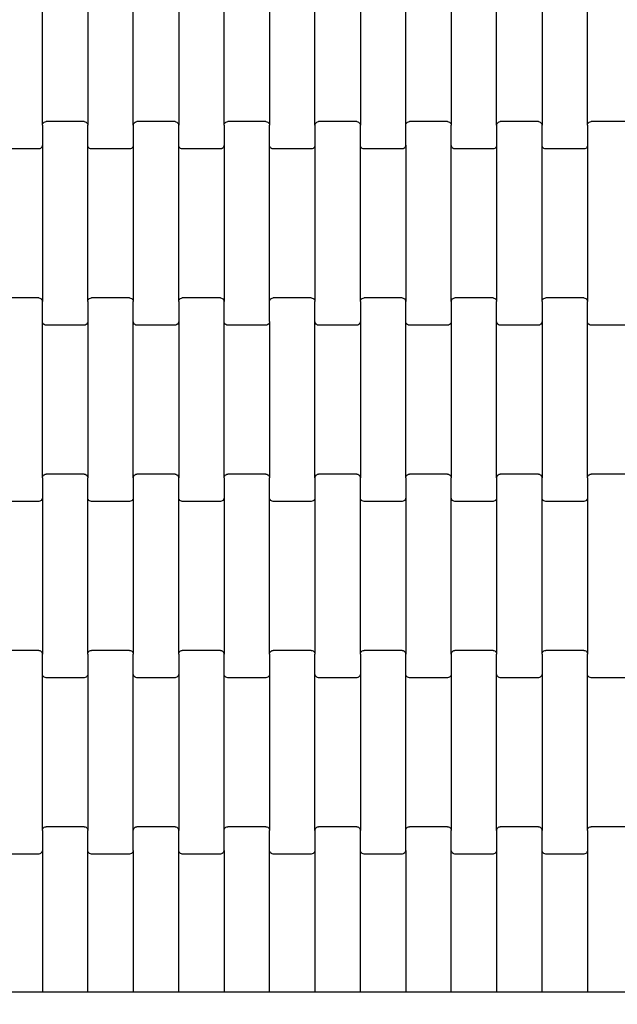
# Model space of a CAD drawing. Units: millimetres. Extents: x -1476 to 11534, y -370 to 13209.
# Drawn here: x 4403 to 4732, y 8964 to 9506 of the extents above; entities that cross this region are included whole.
import ezdxf

# ---------------------------------------------------------------- set-up
doc = ezdxf.new("R2010")
doc.units = ezdxf.units.MM
doc.layers.add('Dimensions', color=7, linetype='Continuous')
doc.styles.get("Standard").update_dxf_attribs({"font": 'arial.ttf'})
doc.dimstyles.new('Leikkiset keinu', dxfattribs={"dimtxt": 150, "dimasz": 2.5, "dimexe": 0.06, "dimexo": 0.625, "dimtad": 0, "dimtih": 1, "dimtoh": 1, "dimdec": 0, "dimtxsty": 'Standard', "dimcen": 2.5, "dimadec": 0, "dimazin": 0, "dimtfac": 1, "dimtmove": 0, "dimatfit": 3, "dimfxl": 1, "dimarcsym": 0})

# ---------------------------------------------------------------- blocks, each defined once
blk = doc.blocks.new('*D2')
at = {"layer": 'Defpoints', "color": 0}
for p in [(3109.66, 12005.76), (-1192.19, 756.58), (6094.55, 756.58)]:
    blk.add_point(p, dxfattribs=at)
at = {"layer": 'Dimensions', "color": 0, "lineweight": -2}
for p, q in [((3109.04, 12005.76), (-1192.25, 12005.76)), ((-1192.19, 12003.26), (-1192.19, 6458.37)), ((-1192.19, 759.08), (-1192.19, 6303.97)), ((6093.93, 756.58), (-1192.25, 756.58))]:
    blk.add_line(p, q, dxfattribs=at)
at = {"layer": 'Dimensions', "color": 0}
for points in [[(-1191.78, 12003.26), (-1192.61, 12003.26), (-1192.19, 12005.76)], [(-1192.61, 759.08), (-1191.78, 759.08), (-1192.19, 756.58)]]:
    blk.add_solid(points, dxfattribs=at)
at = {"layer": 'Dimensions', "color": 0, "insert": (-1192.19, 6381.17), "char_height": 150, "attachment_point": 5}
blk.add_mtext('11249', dxfattribs=at)
blk = doc.blocks.new('*D4')
at = {"layer": 'Defpoints', "color": 0}
for p in [(-303.78, 10266.28), (3321.14, 10266.28), (6285.14, 2502.45)]:
    blk.add_point(p, dxfattribs=at)
at = {"layer": 'Dimensions', "color": 0, "lineweight": -2}
for p, q in [((3320.51, 10266.28), (-303.84, 10266.28)), ((-303.78, 10263.78), (-303.78, 6461.56)), ((-303.78, 2504.95), (-303.78, 6307.16)), ((6284.51, 2502.45), (-303.84, 2502.45))]:
    blk.add_line(p, q, dxfattribs=at)
at = {"layer": 'Dimensions', "color": 0}
for points in [[(-303.36, 10263.78), (-304.2, 10263.78), (-303.78, 10266.28)], [(-304.2, 2504.95), (-303.36, 2504.95), (-303.78, 2502.45)]]:
    blk.add_solid(points, dxfattribs=at)
at = {"layer": 'Dimensions', "color": 0, "insert": (-303.78, 6384.36), "char_height": 150, "attachment_point": 5}
blk.add_mtext('7764', dxfattribs=at)

msp = doc.modelspace()

# ---------------------------------------------------------------- linework, layer by layer
for p, q in [((4415.22, 9447.76), (4415.22, 9533.78)), ((4440.22, 9533.78), (4440.22, 9447.76)), ((4465.22, 9447.76), (4465.22, 9533.78)), ((4490.22, 9533.78), (4490.22, 9447.76)), ((4515.22, 9447.76), (4515.22, 9533.78)), ((4540.22, 9533.78), (4540.22, 9447.76)), ((4565.22, 9447.76), (4565.22, 9533.78)), ((4590.22, 9533.78), (4590.22, 9447.76)), ((4615.22, 9447.76), (4615.22, 9533.78)), ((4640.22, 9533.78), (4640.22, 9447.76)), ((4665.22, 9447.76), (4665.22, 9533.78)), ((4690.22, 9533.78), (4690.22, 9447.76)), ((4715.22, 9447.76), (4715.22, 9533.78)), ((4415.29, 9448.28), (4415.49, 9448.76)), ((4415.49, 9448.76), (4415.81, 9449.18)), ((4415.81, 9449.18), (4416.22, 9449.5)), ((4416.22, 9449.5), (4416.7, 9449.7)), ((4416.7, 9449.7), (4417.22, 9449.77)), ((4438.22, 9449.77), (4417.22, 9449.77)), ((4438.22, 9449.77), (4438.74, 9449.7)), ((4438.74, 9449.7), (4439.22, 9449.5)), ((4439.22, 9449.5), (4439.63, 9449.18)), ((4439.63, 9449.18), (4439.95, 9448.76)), ((4439.95, 9448.76), (4440.15, 9448.28)), ((4465.29, 9448.28), (4465.49, 9448.76)), ((4465.49, 9448.76), (4465.81, 9449.18)), ((4465.81, 9449.18), (4466.22, 9449.5)), ((4466.22, 9449.5), (4466.7, 9449.7)), ((4466.7, 9449.7), (4467.22, 9449.77)), ((4488.22, 9449.77), (4467.22, 9449.77)), ((4488.22, 9449.77), (4488.74, 9449.7)), ((4488.74, 9449.7), (4489.22, 9449.5)), ((4489.22, 9449.5), (4489.63, 9449.18)), ((4489.63, 9449.18), (4489.95, 9448.76)), ((4489.95, 9448.76), (4490.15, 9448.28)), ((4515.29, 9448.28), (4515.49, 9448.76)), ((4515.49, 9448.76), (4515.81, 9449.18)), ((4515.81, 9449.18), (4516.22, 9449.5)), ((4516.22, 9449.5), (4516.7, 9449.7)), ((4516.7, 9449.7), (4517.22, 9449.77)), ((4538.22, 9449.77), (4517.22, 9449.77)), ((4538.22, 9449.77), (4538.74, 9449.7)), ((4538.74, 9449.7), (4539.22, 9449.5)), ((4539.22, 9449.5), (4539.63, 9449.18)), ((4539.63, 9449.18), (4539.95, 9448.76)), ((4539.95, 9448.76), (4540.15, 9448.28)), ((4565.29, 9448.28), (4565.49, 9448.76)), ((4565.49, 9448.76), (4565.81, 9449.18)), ((4565.81, 9449.18), (4566.22, 9449.5)), ((4566.22, 9449.5), (4566.7, 9449.7)), ((4566.7, 9449.7), (4567.22, 9449.77)), ((4588.22, 9449.77), (4567.22, 9449.77)), ((4588.22, 9449.77), (4588.74, 9449.7)), ((4588.74, 9449.7), (4589.22, 9449.5)), ((4589.22, 9449.5), (4589.63, 9449.18)), ((4589.63, 9449.18), (4589.95, 9448.76)), ((4589.95, 9448.76), (4590.15, 9448.28)), ((4615.29, 9448.28), (4615.49, 9448.76)), ((4615.49, 9448.76), (4615.81, 9449.18)), ((4615.81, 9449.18), (4616.22, 9449.5)), ((4616.22, 9449.5), (4616.7, 9449.7)), ((4616.7, 9449.7), (4617.22, 9449.77)), ((4638.22, 9449.77), (4617.22, 9449.77)), ((4638.22, 9449.77), (4638.74, 9449.7)), ((4638.74, 9449.7), (4639.22, 9449.5)), ((4639.22, 9449.5), (4639.63, 9449.18)), ((4639.63, 9449.18), (4639.95, 9448.76)), ((4639.95, 9448.76), (4640.15, 9448.28)), ((4665.29, 9448.28), (4665.49, 9448.76)), ((4665.49, 9448.76), (4665.81, 9449.18)), ((4665.81, 9449.18), (4666.22, 9449.5)), ((4666.22, 9449.5), (4666.7, 9449.7)), ((4666.7, 9449.7), (4667.22, 9449.77)), ((4688.22, 9449.77), (4667.22, 9449.77)), ((4688.22, 9449.77), (4688.74, 9449.7)), ((4688.74, 9449.7), (4689.22, 9449.5)), ((4689.22, 9449.5), (4689.63, 9449.18)), ((4689.63, 9449.18), (4689.95, 9448.76)), ((4689.95, 9448.76), (4690.15, 9448.28)), ((4715.29, 9448.28), (4715.49, 9448.76)), ((4715.49, 9448.76), (4715.81, 9449.18)), ((4715.81, 9449.18), (4716.22, 9449.5)), ((4716.22, 9449.5), (4716.7, 9449.7)), ((4716.7, 9449.7), (4717.22, 9449.77)), ((4738.22, 9449.77), (4717.22, 9449.77)), ((4415.22, 9447.76), (4415.29, 9448.28)), ((4415.22, 9447.76), (4415.22, 9436.78)), ((4440.15, 9448.28), (4440.22, 9447.76)), ((4440.22, 9436.78), (4440.22, 9447.76)), ((4465.22, 9447.76), (4465.29, 9448.28)), ((4465.22, 9447.76), (4465.22, 9436.78)), ((4490.15, 9448.28), (4490.22, 9447.76)), ((4490.22, 9436.78), (4490.22, 9447.76)), ((4515.22, 9447.76), (4515.29, 9448.28)), ((4515.22, 9447.76), (4515.22, 9436.78)), ((4540.15, 9448.28), (4540.22, 9447.76)), ((4540.22, 9436.78), (4540.22, 9447.76)), ((4565.22, 9447.76), (4565.29, 9448.28)), ((4565.22, 9447.76), (4565.22, 9436.78)), ((4590.15, 9448.28), (4590.22, 9447.76)), ((4590.22, 9436.78), (4590.22, 9447.76)), ((4615.22, 9447.76), (4615.29, 9448.28)), ((4615.22, 9436.78), (4615.22, 9447.76)), ((4640.15, 9448.28), (4640.22, 9447.76)), ((4640.22, 9436.78), (4640.22, 9447.76)), ((4665.22, 9447.76), (4665.29, 9448.28)), ((4665.22, 9447.76), (4665.22, 9436.78)), ((4690.15, 9448.28), (4690.22, 9447.76)), ((4690.22, 9436.78), (4690.22, 9447.76)), ((4715.22, 9447.76), (4715.29, 9448.28)), ((4715.22, 9447.76), (4715.22, 9436.78)), ((4413.22, 9434.77), (4392.22, 9434.77)), ((4413.74, 9434.84), (4413.22, 9434.77)), ((4414.22, 9435.04), (4413.74, 9434.84)), ((4414.63, 9435.36), (4414.22, 9435.04)), ((4414.95, 9435.78), (4414.63, 9435.36)), ((4415.15, 9436.26), (4414.95, 9435.78)), ((4415.22, 9436.78), (4415.15, 9436.26)), ((4415.22, 9436.78), (4415.22, 9350.76)), ((4440.22, 9350.76), (4440.22, 9436.78)), ((4440.29, 9436.26), (4440.22, 9436.78)), ((4440.49, 9435.78), (4440.29, 9436.26)), ((4440.81, 9435.36), (4440.49, 9435.78)), ((4441.22, 9435.04), (4440.81, 9435.36)), ((4441.7, 9434.84), (4441.22, 9435.04)), ((4442.22, 9434.77), (4441.7, 9434.84)), ((4463.22, 9434.77), (4442.22, 9434.77)), ((4463.74, 9434.84), (4463.22, 9434.77)), ((4464.22, 9435.04), (4463.74, 9434.84)), ((4464.63, 9435.36), (4464.22, 9435.04)), ((4464.95, 9435.78), (4464.63, 9435.36)), ((4465.15, 9436.26), (4464.95, 9435.78)), ((4465.22, 9436.78), (4465.15, 9436.26)), ((4465.22, 9436.78), (4465.22, 9350.76)), ((4490.29, 9436.26), (4490.22, 9436.78)), ((4490.22, 9350.76), (4490.22, 9436.78)), ((4490.49, 9435.78), (4490.29, 9436.26)), ((4490.81, 9435.36), (4490.49, 9435.78)), ((4491.22, 9435.04), (4490.81, 9435.36)), ((4491.7, 9434.84), (4491.22, 9435.04)), ((4492.22, 9434.77), (4491.7, 9434.84)), ((4513.22, 9434.77), (4492.22, 9434.77)), ((4513.74, 9434.84), (4513.22, 9434.77)), ((4514.22, 9435.04), (4513.74, 9434.84)), ((4514.63, 9435.36), (4514.22, 9435.04)), ((4514.95, 9435.78), (4514.63, 9435.36)), ((4515.15, 9436.26), (4514.95, 9435.78)), ((4515.22, 9436.78), (4515.15, 9436.26)), ((4515.22, 9436.78), (4515.22, 9350.76)), ((4540.29, 9436.26), (4540.22, 9436.78)), ((4540.22, 9350.76), (4540.22, 9436.78)), ((4540.49, 9435.78), (4540.29, 9436.26)), ((4540.81, 9435.36), (4540.49, 9435.78)), ((4541.22, 9435.04), (4540.81, 9435.36)), ((4541.7, 9434.84), (4541.22, 9435.04)), ((4542.22, 9434.77), (4541.7, 9434.84)), ((4563.22, 9434.77), (4542.22, 9434.77)), ((4563.74, 9434.84), (4563.22, 9434.77)), ((4564.22, 9435.04), (4563.74, 9434.84)), ((4564.63, 9435.36), (4564.22, 9435.04)), ((4564.95, 9435.78), (4564.63, 9435.36)), ((4565.15, 9436.26), (4564.95, 9435.78)), ((4565.22, 9436.78), (4565.15, 9436.26)), ((4565.22, 9436.78), (4565.22, 9350.76)), ((4590.29, 9436.26), (4590.22, 9436.78)), ((4590.22, 9350.76), (4590.22, 9436.78)), ((4590.49, 9435.78), (4590.29, 9436.26)), ((4590.81, 9435.36), (4590.49, 9435.78)), ((4591.22, 9435.04), (4590.81, 9435.36)), ((4591.7, 9434.84), (4591.22, 9435.04)), ((4592.22, 9434.77), (4591.7, 9434.84)), ((4613.22, 9434.77), (4592.22, 9434.77)), ((4613.74, 9434.84), (4613.22, 9434.77)), ((4614.22, 9435.04), (4613.74, 9434.84)), ((4614.63, 9435.36), (4614.22, 9435.04)), ((4614.95, 9435.78), (4614.63, 9435.36)), ((4615.15, 9436.26), (4614.95, 9435.78)), ((4615.22, 9436.78), (4615.15, 9436.26)), ((4615.22, 9436.78), (4615.22, 9350.76)), ((4640.29, 9436.26), (4640.22, 9436.78)), ((4640.22, 9350.76), (4640.22, 9436.78)), ((4640.49, 9435.78), (4640.29, 9436.26)), ((4640.81, 9435.36), (4640.49, 9435.78)), ((4641.22, 9435.04), (4640.81, 9435.36)), ((4641.7, 9434.84), (4641.22, 9435.04)), ((4642.22, 9434.77), (4641.7, 9434.84)), ((4663.22, 9434.77), (4642.22, 9434.77)), ((4663.74, 9434.84), (4663.22, 9434.77)), ((4664.22, 9435.04), (4663.74, 9434.84)), ((4664.63, 9435.36), (4664.22, 9435.04)), ((4664.95, 9435.78), (4664.63, 9435.36)), ((4665.15, 9436.26), (4664.95, 9435.78)), ((4665.22, 9436.78), (4665.15, 9436.26)), ((4665.22, 9436.78), (4665.22, 9350.76)), ((4690.29, 9436.26), (4690.22, 9436.78)), ((4690.22, 9350.76), (4690.22, 9436.78)), ((4690.49, 9435.78), (4690.29, 9436.26)), ((4690.81, 9435.36), (4690.49, 9435.78)), ((4691.22, 9435.04), (4690.81, 9435.36)), ((4691.7, 9434.84), (4691.22, 9435.04)), ((4692.22, 9434.77), (4691.7, 9434.84)), ((4713.22, 9434.77), (4692.22, 9434.77)), ((4713.74, 9434.84), (4713.22, 9434.77)), ((4714.22, 9435.04), (4713.74, 9434.84)), ((4714.63, 9435.36), (4714.22, 9435.04)), ((4714.95, 9435.78), (4714.63, 9435.36)), ((4715.15, 9436.26), (4714.95, 9435.78)), ((4715.22, 9436.78), (4715.15, 9436.26)), ((4715.22, 9436.78), (4715.22, 9350.76)), ((4413.22, 9352.77), (4392.22, 9352.77)), ((4413.22, 9352.77), (4413.74, 9352.7)), ((4413.74, 9352.7), (4414.22, 9352.5)), ((4414.22, 9352.5), (4414.63, 9352.18)), ((4414.63, 9352.18), (4414.95, 9351.76)), ((4414.95, 9351.76), (4415.15, 9351.28)), ((4415.15, 9351.28), (4415.22, 9350.76)), ((4440.22, 9350.76), (4440.29, 9351.28)), ((4440.29, 9351.28), (4440.49, 9351.76)), ((4440.49, 9351.76), (4440.81, 9352.18)), ((4440.81, 9352.18), (4441.22, 9352.5)), ((4441.22, 9352.5), (4441.7, 9352.7)), ((4441.7, 9352.7), (4442.22, 9352.77)), ((4463.22, 9352.77), (4442.22, 9352.77)), ((4463.22, 9352.77), (4463.74, 9352.7)), ((4463.74, 9352.7), (4464.22, 9352.5)), ((4464.22, 9352.5), (4464.63, 9352.18)), ((4464.63, 9352.18), (4464.95, 9351.76)), ((4464.95, 9351.76), (4465.15, 9351.28)), ((4465.15, 9351.28), (4465.22, 9350.76)), ((4490.22, 9350.76), (4490.29, 9351.28)), ((4490.29, 9351.28), (4490.49, 9351.76)), ((4490.49, 9351.76), (4490.81, 9352.18)), ((4490.81, 9352.18), (4491.22, 9352.5)), ((4491.22, 9352.5), (4491.7, 9352.7)), ((4491.7, 9352.7), (4492.22, 9352.77)), ((4513.22, 9352.77), (4492.22, 9352.77)), ((4513.22, 9352.77), (4513.74, 9352.7)), ((4513.74, 9352.7), (4514.22, 9352.5)), ((4514.22, 9352.5), (4514.63, 9352.18)), ((4514.63, 9352.18), (4514.95, 9351.76)), ((4514.95, 9351.76), (4515.15, 9351.28)), ((4515.15, 9351.28), (4515.22, 9350.76)), ((4540.22, 9350.76), (4540.29, 9351.28)), ((4540.29, 9351.28), (4540.49, 9351.76)), ((4540.49, 9351.76), (4540.81, 9352.18)), ((4540.81, 9352.18), (4541.22, 9352.5)), ((4541.22, 9352.5), (4541.7, 9352.7)), ((4541.7, 9352.7), (4542.22, 9352.77)), ((4563.22, 9352.77), (4542.22, 9352.77)), ((4563.22, 9352.77), (4563.74, 9352.7)), ((4563.74, 9352.7), (4564.22, 9352.5)), ((4564.22, 9352.5), (4564.63, 9352.18)), ((4564.63, 9352.18), (4564.95, 9351.76)), ((4564.95, 9351.76), (4565.15, 9351.28)), ((4565.15, 9351.28), (4565.22, 9350.76)), ((4590.22, 9350.76), (4590.29, 9351.28)), ((4590.29, 9351.28), (4590.49, 9351.76)), ((4590.49, 9351.76), (4590.81, 9352.18)), ((4590.81, 9352.18), (4591.22, 9352.5)), ((4591.22, 9352.5), (4591.7, 9352.7)), ((4591.7, 9352.7), (4592.22, 9352.77)), ((4613.22, 9352.77), (4592.22, 9352.77)), ((4613.22, 9352.77), (4613.74, 9352.7)), ((4613.74, 9352.7), (4614.22, 9352.5)), ((4614.22, 9352.5), (4614.63, 9352.18)), ((4614.63, 9352.18), (4614.95, 9351.76)), ((4614.95, 9351.76), (4615.15, 9351.28)), ((4615.15, 9351.28), (4615.22, 9350.76)), ((4640.22, 9350.76), (4640.29, 9351.28)), ((4640.29, 9351.28), (4640.49, 9351.76)), ((4640.49, 9351.76), (4640.81, 9352.18)), ((4640.81, 9352.18), (4641.22, 9352.5)), ((4641.22, 9352.5), (4641.7, 9352.7)), ((4641.7, 9352.7), (4642.22, 9352.77)), ((4663.22, 9352.77), (4642.22, 9352.77)), ((4663.22, 9352.77), (4663.74, 9352.7)), ((4663.74, 9352.7), (4664.22, 9352.5)), ((4664.22, 9352.5), (4664.63, 9352.18)), ((4664.63, 9352.18), (4664.95, 9351.76)), ((4664.95, 9351.76), (4665.15, 9351.28)), ((4665.15, 9351.28), (4665.22, 9350.76)), ((4690.22, 9350.76), (4690.29, 9351.28)), ((4690.29, 9351.28), (4690.49, 9351.76)), ((4690.49, 9351.76), (4690.81, 9352.18)), ((4690.81, 9352.18), (4691.22, 9352.5)), ((4691.22, 9352.5), (4691.7, 9352.7)), ((4691.7, 9352.7), (4692.22, 9352.77)), ((4713.22, 9352.77), (4692.22, 9352.77)), ((4713.22, 9352.77), (4713.74, 9352.7)), ((4713.74, 9352.7), (4714.22, 9352.5)), ((4714.22, 9352.5), (4714.63, 9352.18)), ((4714.63, 9352.18), (4714.95, 9351.76)), ((4714.95, 9351.76), (4715.15, 9351.28)), ((4715.15, 9351.28), (4715.22, 9350.76)), ((4415.22, 9339.78), (4415.22, 9350.76)), ((4440.22, 9350.76), (4440.22, 9339.78)), ((4465.22, 9339.78), (4465.22, 9350.76)), ((4490.22, 9350.76), (4490.22, 9339.78)), ((4515.22, 9339.78), (4515.22, 9350.76)), ((4540.22, 9339.78), (4540.22, 9350.76)), ((4565.22, 9339.78), (4565.22, 9350.76)), ((4590.22, 9350.76), (4590.22, 9339.78)), ((4615.22, 9339.78), (4615.22, 9350.76)), ((4640.22, 9350.76), (4640.22, 9339.78)), ((4665.22, 9339.78), (4665.22, 9350.76)), ((4690.22, 9350.76), (4690.22, 9339.78)), ((4715.22, 9339.78), (4715.22, 9350.76)), ((4415.29, 9339.26), (4415.22, 9339.78)), ((4415.22, 9253.76), (4415.22, 9339.78)), ((4415.49, 9338.78), (4415.29, 9339.26)), ((4415.81, 9338.36), (4415.49, 9338.78)), ((4416.22, 9338.04), (4415.81, 9338.36)), ((4416.7, 9337.84), (4416.22, 9338.04)), ((4417.22, 9337.77), (4416.7, 9337.84)), ((4438.22, 9337.77), (4417.22, 9337.77)), ((4438.74, 9337.84), (4438.22, 9337.77)), ((4439.22, 9338.04), (4438.74, 9337.84)), ((4439.63, 9338.36), (4439.22, 9338.04)), ((4439.95, 9338.78), (4439.63, 9338.36)), ((4440.15, 9339.26), (4439.95, 9338.78)), ((4440.22, 9339.78), (4440.15, 9339.26)), ((4440.22, 9339.78), (4440.22, 9253.76)), ((4465.29, 9339.26), (4465.22, 9339.78)), ((4465.22, 9253.76), (4465.22, 9339.78)), ((4465.49, 9338.78), (4465.29, 9339.26)), ((4465.81, 9338.36), (4465.49, 9338.78)), ((4466.22, 9338.04), (4465.81, 9338.36)), ((4466.7, 9337.84), (4466.22, 9338.04)), ((4467.22, 9337.77), (4466.7, 9337.84)), ((4488.22, 9337.77), (4467.22, 9337.77)), ((4488.74, 9337.84), (4488.22, 9337.77)), ((4489.22, 9338.04), (4488.74, 9337.84)), ((4489.63, 9338.36), (4489.22, 9338.04)), ((4489.95, 9338.78), (4489.63, 9338.36)), ((4490.15, 9339.26), (4489.95, 9338.78)), ((4490.22, 9339.78), (4490.15, 9339.26)), ((4490.22, 9339.78), (4490.22, 9253.76)), ((4515.29, 9339.26), (4515.22, 9339.78)), ((4515.22, 9253.76), (4515.22, 9339.78)), ((4515.49, 9338.78), (4515.29, 9339.26)), ((4515.81, 9338.36), (4515.49, 9338.78)), ((4516.22, 9338.04), (4515.81, 9338.36)), ((4516.7, 9337.84), (4516.22, 9338.04)), ((4517.22, 9337.77), (4516.7, 9337.84)), ((4538.22, 9337.77), (4517.22, 9337.77)), ((4538.74, 9337.84), (4538.22, 9337.77)), ((4539.22, 9338.04), (4538.74, 9337.84)), ((4539.63, 9338.36), (4539.22, 9338.04)), ((4539.95, 9338.78), (4539.63, 9338.36)), ((4540.15, 9339.26), (4539.95, 9338.78)), ((4540.22, 9339.78), (4540.15, 9339.26)), ((4540.22, 9339.78), (4540.22, 9253.76)), ((4565.29, 9339.26), (4565.22, 9339.78)), ((4565.22, 9253.76), (4565.22, 9339.78)), ((4565.49, 9338.78), (4565.29, 9339.26)), ((4565.81, 9338.36), (4565.49, 9338.78)), ((4566.22, 9338.04), (4565.81, 9338.36)), ((4566.7, 9337.84), (4566.22, 9338.04)), ((4567.22, 9337.77), (4566.7, 9337.84)), ((4588.22, 9337.77), (4567.22, 9337.77)), ((4588.74, 9337.84), (4588.22, 9337.77)), ((4589.22, 9338.04), (4588.74, 9337.84)), ((4589.63, 9338.36), (4589.22, 9338.04)), ((4589.95, 9338.78), (4589.63, 9338.36)), ((4590.15, 9339.26), (4589.95, 9338.78)), ((4590.22, 9339.78), (4590.15, 9339.26)), ((4590.22, 9339.78), (4590.22, 9253.76)), ((4615.29, 9339.26), (4615.22, 9339.78)), ((4615.22, 9253.76), (4615.22, 9339.78)), ((4615.49, 9338.78), (4615.29, 9339.26)), ((4615.81, 9338.36), (4615.49, 9338.78)), ((4616.22, 9338.04), (4615.81, 9338.36)), ((4616.7, 9337.84), (4616.22, 9338.04)), ((4617.22, 9337.77), (4616.7, 9337.84)), ((4638.22, 9337.77), (4617.22, 9337.77)), ((4638.74, 9337.84), (4638.22, 9337.77)), ((4639.22, 9338.04), (4638.74, 9337.84)), ((4639.63, 9338.36), (4639.22, 9338.04)), ((4639.95, 9338.78), (4639.63, 9338.36)), ((4640.15, 9339.26), (4639.95, 9338.78)), ((4640.22, 9339.78), (4640.15, 9339.26)), ((4640.22, 9339.78), (4640.22, 9253.76)), ((4665.29, 9339.26), (4665.22, 9339.78)), ((4665.22, 9253.76), (4665.22, 9339.78)), ((4665.49, 9338.78), (4665.29, 9339.26)), ((4665.81, 9338.36), (4665.49, 9338.78)), ((4666.22, 9338.04), (4665.81, 9338.36)), ((4666.7, 9337.84), (4666.22, 9338.04)), ((4667.22, 9337.77), (4666.7, 9337.84)), ((4688.22, 9337.77), (4667.22, 9337.77)), ((4688.74, 9337.84), (4688.22, 9337.77)), ((4689.22, 9338.04), (4688.74, 9337.84)), ((4689.63, 9338.36), (4689.22, 9338.04)), ((4689.95, 9338.78), (4689.63, 9338.36)), ((4690.15, 9339.26), (4689.95, 9338.78)), ((4690.22, 9339.78), (4690.15, 9339.26)), ((4690.22, 9339.78), (4690.22, 9253.76)), ((4715.29, 9339.26), (4715.22, 9339.78)), ((4715.22, 9253.76), (4715.22, 9339.78)), ((4715.49, 9338.78), (4715.29, 9339.26)), ((4715.81, 9338.36), (4715.49, 9338.78)), ((4716.22, 9338.04), (4715.81, 9338.36)), ((4716.7, 9337.84), (4716.22, 9338.04)), ((4717.22, 9337.77), (4716.7, 9337.84)), ((4738.22, 9337.77), (4717.22, 9337.77)), ((4415.22, 9253.76), (4415.29, 9254.28)), ((4415.22, 9253.76), (4415.22, 9242.78)), ((4415.29, 9254.28), (4415.49, 9254.76)), ((4415.49, 9254.76), (4415.81, 9255.18)), ((4415.81, 9255.18), (4416.22, 9255.5)), ((4416.22, 9255.5), (4416.7, 9255.7)), ((4416.7, 9255.7), (4417.22, 9255.77)), ((4438.22, 9255.77), (4417.22, 9255.77)), ((4438.22, 9255.77), (4438.74, 9255.7)), ((4438.74, 9255.7), (4439.22, 9255.5)), ((4439.22, 9255.5), (4439.63, 9255.18)), ((4439.63, 9255.18), (4439.95, 9254.76)), ((4439.95, 9254.76), (4440.15, 9254.28)), ((4440.15, 9254.28), (4440.22, 9253.76)), ((4440.22, 9242.78), (4440.22, 9253.76)), ((4465.22, 9253.76), (4465.29, 9254.28)), ((4465.22, 9253.76), (4465.22, 9242.78)), ((4465.29, 9254.28), (4465.49, 9254.76)), ((4465.49, 9254.76), (4465.81, 9255.18)), ((4465.81, 9255.18), (4466.22, 9255.5)), ((4466.22, 9255.5), (4466.7, 9255.7)), ((4466.7, 9255.7), (4467.22, 9255.77)), ((4488.22, 9255.77), (4467.22, 9255.77)), ((4488.22, 9255.77), (4488.74, 9255.7)), ((4488.74, 9255.7), (4489.22, 9255.5)), ((4489.22, 9255.5), (4489.63, 9255.18)), ((4489.63, 9255.18), (4489.95, 9254.76)), ((4489.95, 9254.76), (4490.15, 9254.28)), ((4490.15, 9254.28), (4490.22, 9253.76)), ((4490.22, 9242.78), (4490.22, 9253.76)), ((4515.22, 9253.76), (4515.29, 9254.28)), ((4515.22, 9253.76), (4515.22, 9242.78)), ((4515.29, 9254.28), (4515.49, 9254.76)), ((4515.49, 9254.76), (4515.81, 9255.18)), ((4515.81, 9255.18), (4516.22, 9255.5)), ((4516.22, 9255.5), (4516.7, 9255.7)), ((4516.7, 9255.7), (4517.22, 9255.77)), ((4538.22, 9255.77), (4517.22, 9255.77)), ((4538.22, 9255.77), (4538.74, 9255.7)), ((4538.74, 9255.7), (4539.22, 9255.5)), ((4539.22, 9255.5), (4539.63, 9255.18)), ((4539.63, 9255.18), (4539.95, 9254.76)), ((4539.95, 9254.76), (4540.15, 9254.28)), ((4540.15, 9254.28), (4540.22, 9253.76)), ((4540.22, 9242.78), (4540.22, 9253.76)), ((4565.22, 9253.76), (4565.29, 9254.28)), ((4565.22, 9253.76), (4565.22, 9242.78)), ((4565.29, 9254.28), (4565.49, 9254.76)), ((4565.49, 9254.76), (4565.81, 9255.18)), ((4565.81, 9255.18), (4566.22, 9255.5)), ((4566.22, 9255.5), (4566.7, 9255.7)), ((4566.7, 9255.7), (4567.22, 9255.77)), ((4588.22, 9255.77), (4567.22, 9255.77)), ((4588.22, 9255.77), (4588.74, 9255.7)), ((4588.74, 9255.7), (4589.22, 9255.5)), ((4589.22, 9255.5), (4589.63, 9255.18)), ((4589.63, 9255.18), (4589.95, 9254.76)), ((4589.95, 9254.76), (4590.15, 9254.28)), ((4590.15, 9254.28), (4590.22, 9253.76)), ((4590.22, 9242.78), (4590.22, 9253.76)), ((4615.22, 9253.76), (4615.29, 9254.28)), ((4615.22, 9253.76), (4615.22, 9242.78)), ((4615.29, 9254.28), (4615.49, 9254.76)), ((4615.49, 9254.76), (4615.81, 9255.18)), ((4615.81, 9255.18), (4616.22, 9255.5)), ((4616.22, 9255.5), (4616.7, 9255.7)), ((4616.7, 9255.7), (4617.22, 9255.77)), ((4638.22, 9255.77), (4617.22, 9255.77)), ((4638.22, 9255.77), (4638.74, 9255.7)), ((4638.74, 9255.7), (4639.22, 9255.5)), ((4639.22, 9255.5), (4639.63, 9255.18)), ((4639.63, 9255.18), (4639.95, 9254.76)), ((4639.95, 9254.76), (4640.15, 9254.28)), ((4640.15, 9254.28), (4640.22, 9253.76)), ((4640.22, 9242.78), (4640.22, 9253.76)), ((4665.22, 9253.76), (4665.29, 9254.28)), ((4665.22, 9253.76), (4665.22, 9242.78)), ((4665.29, 9254.28), (4665.49, 9254.76)), ((4665.49, 9254.76), (4665.81, 9255.18)), ((4665.81, 9255.18), (4666.22, 9255.5)), ((4666.22, 9255.5), (4666.7, 9255.7)), ((4666.7, 9255.7), (4667.22, 9255.77)), ((4688.22, 9255.77), (4667.22, 9255.77)), ((4688.22, 9255.77), (4688.74, 9255.7)), ((4688.74, 9255.7), (4689.22, 9255.5)), ((4689.22, 9255.5), (4689.63, 9255.18)), ((4689.63, 9255.18), (4689.95, 9254.76)), ((4689.95, 9254.76), (4690.15, 9254.28)), ((4690.15, 9254.28), (4690.22, 9253.76)), ((4690.22, 9242.78), (4690.22, 9253.76)), ((4715.22, 9253.76), (4715.29, 9254.28)), ((4715.22, 9253.76), (4715.22, 9242.78)), ((4715.29, 9254.28), (4715.49, 9254.76)), ((4715.49, 9254.76), (4715.81, 9255.18)), ((4715.81, 9255.18), (4716.22, 9255.5)), ((4716.22, 9255.5), (4716.7, 9255.7)), ((4716.7, 9255.7), (4717.22, 9255.77)), ((4738.22, 9255.77), (4717.22, 9255.77)), ((4415.22, 9242.78), (4415.15, 9242.26)), ((4415.22, 9242.78), (4415.22, 9156.76)), ((4440.29, 9242.26), (4440.22, 9242.78)), ((4440.22, 9156.76), (4440.22, 9242.78)), ((4465.22, 9242.78), (4465.15, 9242.26)), ((4465.22, 9242.78), (4465.22, 9156.76)), ((4490.29, 9242.26), (4490.22, 9242.78)), ((4490.22, 9156.76), (4490.22, 9242.78)), ((4515.22, 9242.78), (4515.15, 9242.26)), ((4515.22, 9242.78), (4515.22, 9156.76)), ((4540.29, 9242.26), (4540.22, 9242.78)), ((4540.22, 9156.76), (4540.22, 9242.78)), ((4565.22, 9242.78), (4565.15, 9242.26)), ((4565.22, 9242.78), (4565.22, 9156.76)), ((4590.29, 9242.26), (4590.22, 9242.78)), ((4590.22, 9156.76), (4590.22, 9242.78)), ((4615.22, 9242.78), (4615.15, 9242.26)), ((4615.22, 9242.78), (4615.22, 9156.76)), ((4640.29, 9242.26), (4640.22, 9242.78)), ((4640.22, 9156.76), (4640.22, 9242.78)), ((4665.22, 9242.78), (4665.15, 9242.26)), ((4665.22, 9242.78), (4665.22, 9156.76)), ((4690.29, 9242.26), (4690.22, 9242.78)), ((4690.22, 9156.76), (4690.22, 9242.78)), ((4715.22, 9242.78), (4715.15, 9242.26)), ((4715.22, 9242.78), (4715.22, 9156.76)), ((4413.22, 9240.77), (4392.22, 9240.77)), ((4413.74, 9240.84), (4413.22, 9240.77)), ((4414.22, 9241.04), (4413.74, 9240.84)), ((4414.63, 9241.36), (4414.22, 9241.04)), ((4414.95, 9241.78), (4414.63, 9241.36)), ((4415.15, 9242.26), (4414.95, 9241.78)), ((4440.49, 9241.78), (4440.29, 9242.26)), ((4440.81, 9241.36), (4440.49, 9241.78)), ((4441.22, 9241.04), (4440.81, 9241.36)), ((4441.7, 9240.84), (4441.22, 9241.04)), ((4442.22, 9240.77), (4441.7, 9240.84)), ((4463.22, 9240.77), (4442.22, 9240.77)), ((4463.74, 9240.84), (4463.22, 9240.77)), ((4464.22, 9241.04), (4463.74, 9240.84)), ((4464.63, 9241.36), (4464.22, 9241.04)), ((4464.95, 9241.78), (4464.63, 9241.36)), ((4465.15, 9242.26), (4464.95, 9241.78)), ((4490.49, 9241.78), (4490.29, 9242.26)), ((4490.81, 9241.36), (4490.49, 9241.78)), ((4491.22, 9241.04), (4490.81, 9241.36)), ((4491.7, 9240.84), (4491.22, 9241.04)), ((4492.22, 9240.77), (4491.7, 9240.84)), ((4513.22, 9240.77), (4492.22, 9240.77)), ((4513.74, 9240.84), (4513.22, 9240.77)), ((4514.22, 9241.04), (4513.74, 9240.84)), ((4514.63, 9241.36), (4514.22, 9241.04)), ((4514.95, 9241.78), (4514.63, 9241.36)), ((4515.15, 9242.26), (4514.95, 9241.78)), ((4540.49, 9241.78), (4540.29, 9242.26)), ((4540.81, 9241.36), (4540.49, 9241.78)), ((4541.22, 9241.04), (4540.81, 9241.36)), ((4541.7, 9240.84), (4541.22, 9241.04)), ((4542.22, 9240.77), (4541.7, 9240.84)), ((4563.22, 9240.77), (4542.22, 9240.77)), ((4563.74, 9240.84), (4563.22, 9240.77)), ((4564.22, 9241.04), (4563.74, 9240.84)), ((4564.63, 9241.36), (4564.22, 9241.04)), ((4564.95, 9241.78), (4564.63, 9241.36)), ((4565.15, 9242.26), (4564.95, 9241.78)), ((4590.49, 9241.78), (4590.29, 9242.26)), ((4590.81, 9241.36), (4590.49, 9241.78)), ((4591.22, 9241.04), (4590.81, 9241.36)), ((4591.7, 9240.84), (4591.22, 9241.04)), ((4592.22, 9240.77), (4591.7, 9240.84)), ((4613.22, 9240.77), (4592.22, 9240.77)), ((4613.74, 9240.84), (4613.22, 9240.77)), ((4614.22, 9241.04), (4613.74, 9240.84)), ((4614.63, 9241.36), (4614.22, 9241.04)), ((4614.95, 9241.78), (4614.63, 9241.36)), ((4615.15, 9242.26), (4614.95, 9241.78)), ((4640.49, 9241.78), (4640.29, 9242.26)), ((4640.81, 9241.36), (4640.49, 9241.78)), ((4641.22, 9241.04), (4640.81, 9241.36)), ((4641.7, 9240.84), (4641.22, 9241.04)), ((4642.22, 9240.77), (4641.7, 9240.84)), ((4663.22, 9240.77), (4642.22, 9240.77)), ((4663.74, 9240.84), (4663.22, 9240.77)), ((4664.22, 9241.04), (4663.74, 9240.84)), ((4664.63, 9241.36), (4664.22, 9241.04)), ((4664.95, 9241.78), (4664.63, 9241.36)), ((4665.15, 9242.26), (4664.95, 9241.78)), ((4690.49, 9241.78), (4690.29, 9242.26)), ((4690.81, 9241.36), (4690.49, 9241.78)), ((4691.22, 9241.04), (4690.81, 9241.36)), ((4691.7, 9240.84), (4691.22, 9241.04)), ((4692.22, 9240.77), (4691.7, 9240.84)), ((4713.22, 9240.77), (4692.22, 9240.77)), ((4713.74, 9240.84), (4713.22, 9240.77)), ((4714.22, 9241.04), (4713.74, 9240.84)), ((4714.63, 9241.36), (4714.22, 9241.04)), ((4714.95, 9241.78), (4714.63, 9241.36)), ((4715.15, 9242.26), (4714.95, 9241.78)), ((4413.22, 9158.77), (4392.22, 9158.77)), ((4413.22, 9158.77), (4413.74, 9158.7)), ((4413.74, 9158.7), (4414.22, 9158.5)), ((4414.22, 9158.5), (4414.63, 9158.18)), ((4414.63, 9158.18), (4414.95, 9157.76)), ((4414.95, 9157.76), (4415.15, 9157.28)), ((4415.15, 9157.28), (4415.22, 9156.76)), ((4415.22, 9145.78), (4415.22, 9156.76)), ((4440.22, 9156.76), (4440.29, 9157.28)), ((4440.22, 9156.76), (4440.22, 9145.78)), ((4440.29, 9157.28), (4440.49, 9157.76)), ((4440.49, 9157.76), (4440.81, 9158.18)), ((4440.81, 9158.18), (4441.22, 9158.5)), ((4441.22, 9158.5), (4441.7, 9158.7)), ((4441.7, 9158.7), (4442.22, 9158.77)), ((4463.22, 9158.77), (4442.22, 9158.77)), ((4463.22, 9158.77), (4463.74, 9158.7)), ((4463.74, 9158.7), (4464.22, 9158.5)), ((4464.22, 9158.5), (4464.63, 9158.18)), ((4464.63, 9158.18), (4464.95, 9157.76)), ((4464.95, 9157.76), (4465.15, 9157.28)), ((4465.15, 9157.28), (4465.22, 9156.76)), ((4465.22, 9145.78), (4465.22, 9156.76)), ((4490.22, 9156.76), (4490.29, 9157.28)), ((4490.22, 9156.76), (4490.22, 9145.78)), ((4490.29, 9157.28), (4490.49, 9157.76)), ((4490.49, 9157.76), (4490.81, 9158.18)), ((4490.81, 9158.18), (4491.22, 9158.5)), ((4491.22, 9158.5), (4491.7, 9158.7)), ((4491.7, 9158.7), (4492.22, 9158.77)), ((4513.22, 9158.77), (4492.22, 9158.77)), ((4513.22, 9158.77), (4513.74, 9158.7)), ((4513.74, 9158.7), (4514.22, 9158.5)), ((4514.22, 9158.5), (4514.63, 9158.18)), ((4514.63, 9158.18), (4514.95, 9157.76)), ((4514.95, 9157.76), (4515.15, 9157.28)), ((4515.15, 9157.28), (4515.22, 9156.76)), ((4515.22, 9145.78), (4515.22, 9156.76)), ((4540.22, 9156.76), (4540.29, 9157.28)), ((4540.22, 9156.76), (4540.22, 9145.78)), ((4540.29, 9157.28), (4540.49, 9157.76)), ((4540.49, 9157.76), (4540.81, 9158.18)), ((4540.81, 9158.18), (4541.22, 9158.5)), ((4541.22, 9158.5), (4541.7, 9158.7)), ((4541.7, 9158.7), (4542.22, 9158.77)), ((4563.22, 9158.77), (4542.22, 9158.77)), ((4563.22, 9158.77), (4563.74, 9158.7)), ((4563.74, 9158.7), (4564.22, 9158.5)), ((4564.22, 9158.5), (4564.63, 9158.18)), ((4564.63, 9158.18), (4564.95, 9157.76)), ((4564.95, 9157.76), (4565.15, 9157.28)), ((4565.15, 9157.28), (4565.22, 9156.76)), ((4565.22, 9145.78), (4565.22, 9156.76)), ((4590.22, 9156.76), (4590.29, 9157.28)), ((4590.22, 9156.76), (4590.22, 9145.78)), ((4590.29, 9157.28), (4590.49, 9157.76)), ((4590.49, 9157.76), (4590.81, 9158.18)), ((4590.81, 9158.18), (4591.22, 9158.5)), ((4591.22, 9158.5), (4591.7, 9158.7)), ((4591.7, 9158.7), (4592.22, 9158.77)), ((4613.22, 9158.77), (4592.22, 9158.77)), ((4613.22, 9158.77), (4613.74, 9158.7)), ((4613.74, 9158.7), (4614.22, 9158.5)), ((4614.22, 9158.5), (4614.63, 9158.18)), ((4614.63, 9158.18), (4614.95, 9157.76)), ((4614.95, 9157.76), (4615.15, 9157.28)), ((4615.15, 9157.28), (4615.22, 9156.76)), ((4615.22, 9145.78), (4615.22, 9156.76)), ((4640.22, 9156.76), (4640.29, 9157.28)), ((4640.22, 9156.76), (4640.22, 9145.78)), ((4640.29, 9157.28), (4640.49, 9157.76)), ((4640.49, 9157.76), (4640.81, 9158.18)), ((4640.81, 9158.18), (4641.22, 9158.5)), ((4641.22, 9158.5), (4641.7, 9158.7)), ((4641.7, 9158.7), (4642.22, 9158.77)), ((4663.22, 9158.77), (4642.22, 9158.77)), ((4663.22, 9158.77), (4663.74, 9158.7)), ((4663.74, 9158.7), (4664.22, 9158.5)), ((4664.22, 9158.5), (4664.63, 9158.18)), ((4664.63, 9158.18), (4664.95, 9157.76)), ((4664.95, 9157.76), (4665.15, 9157.28)), ((4665.15, 9157.28), (4665.22, 9156.76)), ((4665.22, 9145.78), (4665.22, 9156.76)), ((4690.22, 9156.76), (4690.29, 9157.28)), ((4690.22, 9156.76), (4690.22, 9145.78)), ((4690.29, 9157.28), (4690.49, 9157.76)), ((4690.49, 9157.76), (4690.81, 9158.18)), ((4690.81, 9158.18), (4691.22, 9158.5)), ((4691.22, 9158.5), (4691.7, 9158.7)), ((4691.7, 9158.7), (4692.22, 9158.77)), ((4713.22, 9158.77), (4692.22, 9158.77)), ((4713.22, 9158.77), (4713.74, 9158.7)), ((4713.74, 9158.7), (4714.22, 9158.5)), ((4714.22, 9158.5), (4714.63, 9158.18)), ((4714.63, 9158.18), (4714.95, 9157.76)), ((4714.95, 9157.76), (4715.15, 9157.28)), ((4715.15, 9157.28), (4715.22, 9156.76)), ((4715.22, 9145.78), (4715.22, 9156.76)), ((4415.29, 9145.26), (4415.22, 9145.78)), ((4415.22, 9059.76), (4415.22, 9145.78)), ((4415.49, 9144.78), (4415.29, 9145.26)), ((4440.15, 9145.26), (4439.95, 9144.78)), ((4440.22, 9145.78), (4440.15, 9145.26)), ((4440.22, 9145.78), (4440.22, 9059.76)), ((4465.29, 9145.26), (4465.22, 9145.78)), ((4465.22, 9059.76), (4465.22, 9145.78)), ((4465.49, 9144.78), (4465.29, 9145.26)), ((4490.15, 9145.26), (4489.95, 9144.78)), ((4490.22, 9145.78), (4490.15, 9145.26)), ((4490.22, 9145.78), (4490.22, 9059.76)), ((4515.29, 9145.26), (4515.22, 9145.78)), ((4515.22, 9059.76), (4515.22, 9145.78)), ((4515.49, 9144.78), (4515.29, 9145.26)), ((4540.15, 9145.26), (4539.95, 9144.78)), ((4540.22, 9145.78), (4540.15, 9145.26)), ((4540.22, 9145.78), (4540.22, 9059.76)), ((4565.29, 9145.26), (4565.22, 9145.78)), ((4565.22, 9059.76), (4565.22, 9145.78)), ((4565.49, 9144.78), (4565.29, 9145.26)), ((4590.15, 9145.26), (4589.95, 9144.78)), ((4590.22, 9145.78), (4590.15, 9145.26)), ((4590.22, 9145.78), (4590.22, 9059.76)), ((4615.29, 9145.26), (4615.22, 9145.78)), ((4615.22, 9059.76), (4615.22, 9145.78)), ((4615.49, 9144.78), (4615.29, 9145.26)), ((4640.15, 9145.26), (4639.95, 9144.78)), ((4640.22, 9145.78), (4640.15, 9145.26)), ((4640.22, 9145.78), (4640.22, 9059.76)), ((4665.29, 9145.26), (4665.22, 9145.78)), ((4665.22, 9059.76), (4665.22, 9145.78)), ((4665.49, 9144.78), (4665.29, 9145.26)), ((4690.15, 9145.26), (4689.95, 9144.78)), ((4690.22, 9145.78), (4690.15, 9145.26)), ((4690.22, 9145.78), (4690.22, 9059.76)), ((4715.29, 9145.26), (4715.22, 9145.78)), ((4715.22, 9059.76), (4715.22, 9145.78)), ((4715.49, 9144.78), (4715.29, 9145.26)), ((4415.81, 9144.36), (4415.49, 9144.78)), ((4416.22, 9144.04), (4415.81, 9144.36)), ((4416.7, 9143.84), (4416.22, 9144.04)), ((4417.22, 9143.77), (4416.7, 9143.84)), ((4438.22, 9143.77), (4417.22, 9143.77)), ((4438.74, 9143.84), (4438.22, 9143.77)), ((4439.22, 9144.04), (4438.74, 9143.84)), ((4439.63, 9144.36), (4439.22, 9144.04)), ((4439.95, 9144.78), (4439.63, 9144.36)), ((4465.81, 9144.36), (4465.49, 9144.78)), ((4466.22, 9144.04), (4465.81, 9144.36)), ((4466.7, 9143.84), (4466.22, 9144.04)), ((4467.22, 9143.77), (4466.7, 9143.84)), ((4488.22, 9143.77), (4467.22, 9143.77)), ((4488.74, 9143.84), (4488.22, 9143.77)), ((4489.22, 9144.04), (4488.74, 9143.84)), ((4489.63, 9144.36), (4489.22, 9144.04)), ((4489.95, 9144.78), (4489.63, 9144.36)), ((4515.81, 9144.36), (4515.49, 9144.78)), ((4516.22, 9144.04), (4515.81, 9144.36)), ((4516.7, 9143.84), (4516.22, 9144.04)), ((4517.22, 9143.77), (4516.7, 9143.84)), ((4538.22, 9143.77), (4517.22, 9143.77)), ((4538.74, 9143.84), (4538.22, 9143.77)), ((4539.22, 9144.04), (4538.74, 9143.84)), ((4539.63, 9144.36), (4539.22, 9144.04)), ((4539.95, 9144.78), (4539.63, 9144.36)), ((4565.81, 9144.36), (4565.49, 9144.78)), ((4566.22, 9144.04), (4565.81, 9144.36)), ((4566.7, 9143.84), (4566.22, 9144.04)), ((4567.22, 9143.77), (4566.7, 9143.84)), ((4588.22, 9143.77), (4567.22, 9143.77)), ((4588.74, 9143.84), (4588.22, 9143.77)), ((4589.22, 9144.04), (4588.74, 9143.84)), ((4589.63, 9144.36), (4589.22, 9144.04)), ((4589.95, 9144.78), (4589.63, 9144.36)), ((4615.81, 9144.36), (4615.49, 9144.78)), ((4616.22, 9144.04), (4615.81, 9144.36)), ((4616.7, 9143.84), (4616.22, 9144.04)), ((4617.22, 9143.77), (4616.7, 9143.84)), ((4638.22, 9143.77), (4617.22, 9143.77)), ((4638.74, 9143.84), (4638.22, 9143.77)), ((4639.22, 9144.04), (4638.74, 9143.84)), ((4639.63, 9144.36), (4639.22, 9144.04)), ((4639.95, 9144.78), (4639.63, 9144.36)), ((4665.81, 9144.36), (4665.49, 9144.78)), ((4666.22, 9144.04), (4665.81, 9144.36)), ((4666.7, 9143.84), (4666.22, 9144.04)), ((4667.22, 9143.77), (4666.7, 9143.84)), ((4688.22, 9143.77), (4667.22, 9143.77)), ((4688.74, 9143.84), (4688.22, 9143.77)), ((4689.22, 9144.04), (4688.74, 9143.84)), ((4689.63, 9144.36), (4689.22, 9144.04)), ((4689.95, 9144.78), (4689.63, 9144.36)), ((4715.81, 9144.36), (4715.49, 9144.78)), ((4716.22, 9144.04), (4715.81, 9144.36)), ((4716.7, 9143.84), (4716.22, 9144.04)), ((4717.22, 9143.77), (4716.7, 9143.84)), ((4738.22, 9143.77), (4717.22, 9143.77)), ((4415.22, 9059.76), (4415.29, 9060.28)), ((4415.22, 9059.76), (4415.22, 9048.78)), ((4415.29, 9060.28), (4415.49, 9060.76)), ((4415.49, 9060.76), (4415.81, 9061.18)), ((4415.81, 9061.18), (4416.22, 9061.5)), ((4416.22, 9061.5), (4416.7, 9061.7)), ((4416.7, 9061.7), (4417.22, 9061.77)), ((4438.22, 9061.77), (4417.22, 9061.77)), ((4438.22, 9061.77), (4438.74, 9061.7)), ((4438.74, 9061.7), (4439.22, 9061.5)), ((4439.22, 9061.5), (4439.63, 9061.18)), ((4439.63, 9061.18), (4439.95, 9060.76)), ((4439.95, 9060.76), (4440.15, 9060.28)), ((4440.15, 9060.28), (4440.22, 9059.76)), ((4440.22, 9048.78), (4440.22, 9059.76)), ((4465.22, 9059.76), (4465.29, 9060.28)), ((4465.22, 9048.78), (4465.22, 9059.76)), ((4465.29, 9060.28), (4465.49, 9060.76)), ((4465.49, 9060.76), (4465.81, 9061.18)), ((4465.81, 9061.18), (4466.22, 9061.5)), ((4466.22, 9061.5), (4466.7, 9061.7)), ((4466.7, 9061.7), (4467.22, 9061.77)), ((4488.22, 9061.77), (4467.22, 9061.77)), ((4488.22, 9061.77), (4488.74, 9061.7)), ((4488.74, 9061.7), (4489.22, 9061.5)), ((4489.22, 9061.5), (4489.63, 9061.18)), ((4489.63, 9061.18), (4489.95, 9060.76)), ((4489.95, 9060.76), (4490.15, 9060.28)), ((4490.15, 9060.28), (4490.22, 9059.76)), ((4490.22, 9048.78), (4490.22, 9059.76)), ((4515.22, 9059.76), (4515.29, 9060.28)), ((4515.22, 9048.78), (4515.22, 9059.76)), ((4515.29, 9060.28), (4515.49, 9060.76)), ((4515.49, 9060.76), (4515.81, 9061.18)), ((4515.81, 9061.18), (4516.22, 9061.5)), ((4516.22, 9061.5), (4516.7, 9061.7)), ((4516.7, 9061.7), (4517.22, 9061.77)), ((4538.22, 9061.77), (4517.22, 9061.77)), ((4538.22, 9061.77), (4538.74, 9061.7)), ((4538.74, 9061.7), (4539.22, 9061.5)), ((4539.22, 9061.5), (4539.63, 9061.18)), ((4539.63, 9061.18), (4539.95, 9060.76)), ((4539.95, 9060.76), (4540.15, 9060.28)), ((4540.15, 9060.28), (4540.22, 9059.76)), ((4540.22, 9048.78), (4540.22, 9059.76)), ((4565.22, 9059.76), (4565.29, 9060.28)), ((4565.22, 9059.76), (4565.22, 9048.78)), ((4565.29, 9060.28), (4565.49, 9060.76)), ((4565.49, 9060.76), (4565.81, 9061.18)), ((4565.81, 9061.18), (4566.22, 9061.5)), ((4566.22, 9061.5), (4566.7, 9061.7)), ((4566.7, 9061.7), (4567.22, 9061.77)), ((4588.22, 9061.77), (4567.22, 9061.77)), ((4588.22, 9061.77), (4588.74, 9061.7)), ((4588.74, 9061.7), (4589.22, 9061.5)), ((4589.22, 9061.5), (4589.63, 9061.18)), ((4589.63, 9061.18), (4589.95, 9060.76)), ((4589.95, 9060.76), (4590.15, 9060.28)), ((4590.15, 9060.28), (4590.22, 9059.76)), ((4590.22, 9048.78), (4590.22, 9059.76)), ((4615.22, 9059.76), (4615.29, 9060.28)), ((4615.22, 9048.78), (4615.22, 9059.76)), ((4615.29, 9060.28), (4615.49, 9060.76)), ((4615.49, 9060.76), (4615.81, 9061.18)), ((4615.81, 9061.18), (4616.22, 9061.5)), ((4616.22, 9061.5), (4616.7, 9061.7)), ((4616.7, 9061.7), (4617.22, 9061.77)), ((4638.22, 9061.77), (4617.22, 9061.77)), ((4638.22, 9061.77), (4638.74, 9061.7)), ((4638.74, 9061.7), (4639.22, 9061.5)), ((4639.22, 9061.5), (4639.63, 9061.18)), ((4639.63, 9061.18), (4639.95, 9060.76)), ((4639.95, 9060.76), (4640.15, 9060.28)), ((4640.15, 9060.28), (4640.22, 9059.76)), ((4640.22, 9048.78), (4640.22, 9059.76)), ((4665.22, 9059.76), (4665.29, 9060.28)), ((4665.22, 9059.76), (4665.22, 9048.78)), ((4665.29, 9060.28), (4665.49, 9060.76)), ((4665.49, 9060.76), (4665.81, 9061.18)), ((4665.81, 9061.18), (4666.22, 9061.5)), ((4666.22, 9061.5), (4666.7, 9061.7)), ((4666.7, 9061.7), (4667.22, 9061.77)), ((4688.22, 9061.77), (4667.22, 9061.77)), ((4688.22, 9061.77), (4688.74, 9061.7)), ((4688.74, 9061.7), (4689.22, 9061.5)), ((4689.22, 9061.5), (4689.63, 9061.18)), ((4689.63, 9061.18), (4689.95, 9060.76)), ((4689.95, 9060.76), (4690.15, 9060.28)), ((4690.15, 9060.28), (4690.22, 9059.76)), ((4690.22, 9048.78), (4690.22, 9059.76)), ((4715.22, 9059.76), (4715.29, 9060.28)), ((4715.22, 9059.76), (4715.22, 9048.78)), ((4715.29, 9060.28), (4715.49, 9060.76)), ((4715.49, 9060.76), (4715.81, 9061.18)), ((4715.81, 9061.18), (4716.22, 9061.5)), ((4716.22, 9061.5), (4716.7, 9061.7)), ((4716.7, 9061.7), (4717.22, 9061.77)), ((4738.22, 9061.77), (4717.22, 9061.77)), ((4414.95, 9047.78), (4414.63, 9047.36)), ((4415.15, 9048.26), (4414.95, 9047.78)), ((4415.22, 9048.78), (4415.15, 9048.26)), ((4415.22, 9048.78), (4415.22, 8970.78)), ((4440.29, 9048.26), (4440.22, 9048.78)), ((4440.22, 8970.78), (4440.22, 9048.78)), ((4440.49, 9047.78), (4440.29, 9048.26)), ((4440.81, 9047.36), (4440.49, 9047.78)), ((4464.95, 9047.78), (4464.63, 9047.36)), ((4465.15, 9048.26), (4464.95, 9047.78)), ((4465.22, 9048.78), (4465.15, 9048.26)), ((4465.22, 9048.78), (4465.22, 8970.78)), ((4490.29, 9048.26), (4490.22, 9048.78)), ((4490.22, 8970.78), (4490.22, 9048.78)), ((4490.49, 9047.78), (4490.29, 9048.26)), ((4490.81, 9047.36), (4490.49, 9047.78)), ((4514.95, 9047.78), (4514.63, 9047.36)), ((4515.15, 9048.26), (4514.95, 9047.78)), ((4515.22, 9048.78), (4515.15, 9048.26)), ((4515.22, 9048.78), (4515.22, 8970.78)), ((4540.29, 9048.26), (4540.22, 9048.78)), ((4540.22, 8970.78), (4540.22, 9048.78)), ((4540.49, 9047.78), (4540.29, 9048.26)), ((4540.81, 9047.36), (4540.49, 9047.78)), ((4564.95, 9047.78), (4564.63, 9047.36)), ((4565.15, 9048.26), (4564.95, 9047.78)), ((4565.22, 9048.78), (4565.15, 9048.26)), ((4565.22, 9048.78), (4565.22, 8970.78)), ((4590.29, 9048.26), (4590.22, 9048.78)), ((4590.22, 8970.78), (4590.22, 9048.78)), ((4590.49, 9047.78), (4590.29, 9048.26)), ((4590.81, 9047.36), (4590.49, 9047.78)), ((4614.95, 9047.78), (4614.63, 9047.36)), ((4615.15, 9048.26), (4614.95, 9047.78)), ((4615.22, 9048.78), (4615.15, 9048.26)), ((4615.22, 9048.78), (4615.22, 8970.78)), ((4640.29, 9048.26), (4640.22, 9048.78)), ((4640.22, 8970.78), (4640.22, 9048.78)), ((4640.49, 9047.78), (4640.29, 9048.26)), ((4640.81, 9047.36), (4640.49, 9047.78)), ((4664.95, 9047.78), (4664.63, 9047.36)), ((4665.15, 9048.26), (4664.95, 9047.78)), ((4665.22, 9048.78), (4665.15, 9048.26)), ((4665.22, 9048.78), (4665.22, 8970.78)), ((4690.29, 9048.26), (4690.22, 9048.78)), ((4690.22, 8970.78), (4690.22, 9048.78)), ((4690.49, 9047.78), (4690.29, 9048.26)), ((4690.81, 9047.36), (4690.49, 9047.78)), ((4714.95, 9047.78), (4714.63, 9047.36)), ((4715.15, 9048.26), (4714.95, 9047.78)), ((4715.22, 9048.78), (4715.15, 9048.26)), ((4715.22, 9048.78), (4715.22, 8970.78)), ((4413.22, 9046.77), (4392.22, 9046.77)), ((4413.74, 9046.84), (4413.22, 9046.77)), ((4414.22, 9047.04), (4413.74, 9046.84)), ((4414.63, 9047.36), (4414.22, 9047.04)), ((4441.22, 9047.04), (4440.81, 9047.36)), ((4441.7, 9046.84), (4441.22, 9047.04)), ((4442.22, 9046.77), (4441.7, 9046.84)), ((4463.22, 9046.77), (4442.22, 9046.77)), ((4463.74, 9046.84), (4463.22, 9046.77)), ((4464.22, 9047.04), (4463.74, 9046.84)), ((4464.63, 9047.36), (4464.22, 9047.04)), ((4491.22, 9047.04), (4490.81, 9047.36)), ((4491.7, 9046.84), (4491.22, 9047.04)), ((4492.22, 9046.77), (4491.7, 9046.84)), ((4513.22, 9046.77), (4492.22, 9046.77)), ((4513.74, 9046.84), (4513.22, 9046.77)), ((4514.22, 9047.04), (4513.74, 9046.84)), ((4514.63, 9047.36), (4514.22, 9047.04)), ((4541.22, 9047.04), (4540.81, 9047.36)), ((4541.7, 9046.84), (4541.22, 9047.04)), ((4542.22, 9046.77), (4541.7, 9046.84)), ((4563.22, 9046.77), (4542.22, 9046.77)), ((4563.74, 9046.84), (4563.22, 9046.77)), ((4564.22, 9047.04), (4563.74, 9046.84)), ((4564.63, 9047.36), (4564.22, 9047.04)), ((4591.22, 9047.04), (4590.81, 9047.36)), ((4591.7, 9046.84), (4591.22, 9047.04)), ((4592.22, 9046.77), (4591.7, 9046.84)), ((4613.22, 9046.77), (4592.22, 9046.77)), ((4613.74, 9046.84), (4613.22, 9046.77)), ((4614.22, 9047.04), (4613.74, 9046.84)), ((4614.63, 9047.36), (4614.22, 9047.04)), ((4641.22, 9047.04), (4640.81, 9047.36)), ((4641.7, 9046.84), (4641.22, 9047.04)), ((4642.22, 9046.77), (4641.7, 9046.84)), ((4663.22, 9046.77), (4642.22, 9046.77)), ((4663.74, 9046.84), (4663.22, 9046.77)), ((4664.22, 9047.04), (4663.74, 9046.84)), ((4664.63, 9047.36), (4664.22, 9047.04)), ((4691.22, 9047.04), (4690.81, 9047.36)), ((4691.7, 9046.84), (4691.22, 9047.04)), ((4692.22, 9046.77), (4691.7, 9046.84)), ((4713.22, 9046.77), (4692.22, 9046.77)), ((4713.74, 9046.84), (4713.22, 9046.77)), ((4714.22, 9047.04), (4713.74, 9046.84)), ((4714.63, 9047.36), (4714.22, 9047.04)), ((4415.22, 8970.78), (4390.22, 8970.78)), ((4440.22, 8970.78), (4415.22, 8970.78)), ((4465.22, 8970.78), (4440.22, 8970.78)), ((4490.22, 8970.78), (4465.22, 8970.78)), ((4515.22, 8970.78), (4490.22, 8970.78)), ((4540.22, 8970.78), (4515.22, 8970.78)), ((4565.22, 8970.78), (4540.22, 8970.78)), ((4590.22, 8970.78), (4565.22, 8970.78)), ((4615.22, 8970.78), (4590.22, 8970.78)), ((4640.22, 8970.78), (4615.22, 8970.78)), ((4665.22, 8970.78), (4640.22, 8970.78)), ((4690.22, 8970.78), (4665.22, 8970.78)), ((4715.22, 8970.78), (4690.22, 8970.78)), ((4740.22, 8970.78), (4715.22, 8970.78))]:
    msp.add_line(p, q)

# ---------------------------------------------------------------- dimensions: what is measured, and where the dimension line sits
at = {"layer": 'Dimensions'}
for base, p1, p2, picture, middle in [((-1192.19, 756.58), (3109.66, 12005.76), (6094.55, 756.58), '*D2', (-1192.19, 6381.17)), ((-303.78, 10266.28), (6285.14, 2502.45), (3321.14, 10266.28), '*D4', (-303.78, 6384.36))]:
    dim = msp.add_linear_dim(base=base, p1=p1, p2=p2, angle=90, dimstyle='Leikkiset keinu', dxfattribs=at)
    dim.commit()
    dim.dimension.update_dxf_attribs({"geometry": picture, "text_midpoint": middle})

doc.saveas('drawing.dxf')
